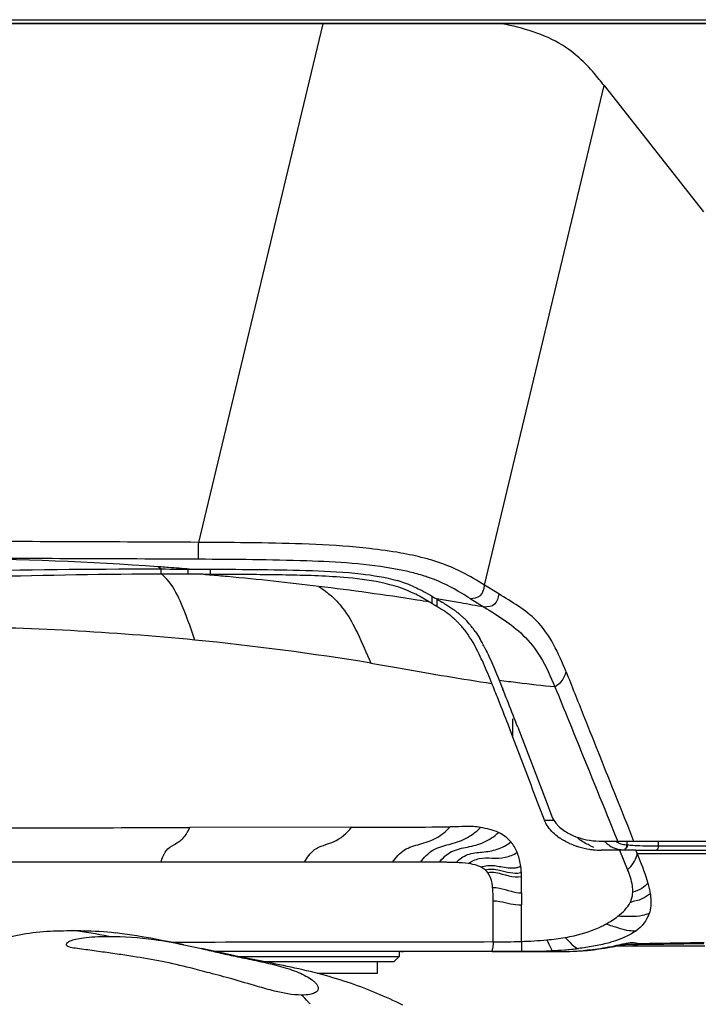
# Model space of a CAD drawing. Units: millimetres. Extents: x 0 to 420, y 0 to 297.
# Drawn here: x 146 to 157, y 235 to 250 of the extents above; entities that cross this region are included whole.
import ezdxf

# ---------------------------------------------------------------- set-up
doc = ezdxf.new("R2010")
doc.units = ezdxf.units.MM
doc.header["$LTSCALE"] = 23.1
doc.layers.get('0').update_dxf_attribs({"linetype": 'CONTINUOUS'})

msp = doc.modelspace()

# ---------------------------------------------------------------- linework, layer by layer
at = {"color": 9, "linetype": 'CONTINUOUS'}
for p, q in [((204.1853, 249.4748), (31.9357, 249.4748)), ((31.9877, 249.5337), (204.1331, 249.5337)), ((150.7962, 249.4704), (148.9073, 241.5863)), ((153.258, 240.9352), (155.0778, 248.5308)), ((148.336, 241.2128), (148.2951, 241.2157)), ((148.3337, 241.1819), (148.2951, 241.2157)), ((148.3319, 241.1819), (148.3319, 241.1023)), ((148.7447, 241.18), (148.7447, 241.1013)), ((149.0828, 241.1787), (149.0828, 241.1)), ((153.474, 240.8018), (153.258, 240.9352)), ((152.4575, 240.7696), (152.4575, 240.6583)), ((153.0366, 240.735), (153.2527, 240.6015)), ((152.5368, 240.61), (152.5368, 240.7259)), ((153.6904, 238.625), (153.6904, 238.9052)), ((154.314, 237.3569), (154.1712, 237.3569)), ((155.1632, 237.336), (155.2411, 237.1436)), ((151.2353, 237.256), (148.7732, 237.2507)), ((155.2411, 237.1436), (155.2686, 237.0756)), ((155.2686, 237.0756), (155.2807, 237.0456)), ((155.4286, 236.9867), (155.4286, 237.0456)), ((155.9032, 236.9705), (155.9032, 237.0455)), ((155.3131, 236.9069), (155.4335, 236.6093)), ((155.5154, 236.9813), (155.5427, 236.9798)), ((155.5427, 236.9798), (155.5691, 236.9785)), ((155.5579, 236.9069), (155.5812, 236.8486)), ((155.5691, 236.9785), (155.5949, 236.9773)), ((157.6656, 236.8485), (155.5812, 236.8486)), ((155.5812, 236.8486), (155.6013, 236.7983)), ((155.5949, 236.9773), (155.6198, 236.9763)), ((155.6198, 236.9763), (155.6676, 236.9745)), ((155.6676, 236.9745), (155.6904, 236.9738)), ((155.8513, 236.9707), (155.8691, 236.9706)), ((155.8691, 236.9706), (155.8864, 236.9705)), ((155.8864, 236.9705), (155.9032, 236.9705)), ((155.9032, 236.9705), (157.9552, 236.9703)), ((148.3365, 236.7237), (145.0602, 236.7252)), ((150.5214, 236.7218), (148.3368, 236.7234)), ((152.2852, 236.7218), (151.8589, 236.7218)), ((152.5702, 236.7215), (152.2852, 236.7218)), ((153.3881, 235.5104), (153.3882, 236.1365)), ((153.8175, 235.5184), (153.8196, 236.0761)), ((148.6096, 235.5038), (148.5082, 235.5037)), ((148.6842, 235.5039), (148.6096, 235.5038)), ((156.6104, 235.4474), (155.2533, 235.4474)), ((155.7693, 235.4851), (155.6262, 235.4829))]:
    msp.add_line(p, q, dxfattribs=at)
at = {"color": 6, "linetype": 'CONTINUOUS'}
msp.add_line((204.1852, 249.4704), (31.9357, 249.4704), dxfattribs=at)
at = {"color": 7, "linetype": 'CONTINUOUS'}
for p, q in [((155.0778, 248.5308), (156.5898, 246.6133)), ((148.1979, 241.1023), (148.0638, 241.1021)), ((148.0682, 241.1827), (148.2949, 241.1821)), ((148.3319, 241.1023), (148.1979, 241.1023)), ((148.2949, 241.1821), (148.3338, 241.1819)), ((148.3504, 241.1023), (148.3319, 241.1023)), ((148.3338, 241.1819), (148.403, 241.1816)), ((148.4832, 241.1021), (148.3504, 241.1023)), ((148.403, 241.1816), (148.472, 241.1813)), ((148.472, 241.1813), (148.6089, 241.1807)), ((148.6147, 241.1017), (148.4832, 241.1021)), ((148.6089, 241.1807), (148.7446, 241.1801)), ((148.6799, 241.1015), (148.6147, 241.1017)), ((148.7447, 241.1013), (148.6799, 241.1015)), ((148.7446, 241.1801), (148.7659, 241.18)), ((148.7657, 241.1013), (148.7447, 241.1013)), ((148.9508, 241.1005), (148.7657, 241.1013)), ((148.7659, 241.18), (148.8716, 241.1796)), ((148.8716, 241.1796), (149.0832, 241.1787)), ((148.9728, 241.1005), (148.9508, 241.1005)), ((149.0828, 241.1), (148.9728, 241.1005)), ((149.3382, 241.0988), (149.0828, 241.1)), ((152.4288, 240.6758), (152.423, 240.6793)), ((152.4707, 240.6503), (152.4575, 240.6583)), ((152.5751, 240.5864), (152.5578, 240.5972)), ((153.3803, 239.4142), (153.3687, 239.4428)), ((153.48, 239.4912), (153.5272, 239.375)), ((153.5272, 239.375), (153.5335, 239.3594)), ((153.5124, 239.0849), (153.4765, 239.1752)), ((153.6904, 238.625), (153.6484, 238.7353)), ((153.7618, 238.7788), (154.1931, 237.6513)), ((154.1931, 237.6513), (154.2814, 237.4207)), ((154.1639, 237.3761), (154.0896, 237.572)), ((154.1712, 237.3569), (154.1639, 237.3761)), ((154.9993, 237.0456), (155.3246, 237.0456)), ((155.3246, 237.0456), (155.4898, 237.0456)), ((155.4898, 237.0456), (158.2754, 237.0453)), ((155.4501, 236.9069), (155.0314, 236.9069)), ((155.5579, 236.9069), (155.4501, 236.9069)), ((155.5579, 236.9069), (158.2691, 236.9068)), ((148.6835, 235.4669), (148.9512, 235.4093)), ((149.0921, 235.3787), (148.9512, 235.4093)), ((154.2214, 235.3641), (149.1597, 235.364)), ((151.9604, 235.3641), (151.9604, 235.2881)), ((151.9821, 235.3641), (152.0256, 235.3641)), ((153.3914, 235.3641), (154.2214, 235.3641)), ((155.5741, 235.4716), (155.9831, 235.4771)), ((155.9831, 235.4771), (156.2917, 235.4814)), ((156.2917, 235.4814), (156.5949, 235.4858)), ((149.5207, 235.2881), (151.9604, 235.2881)), ((149.8973, 235.2131), (151.8854, 235.2131)), ((151.6229, 235.2131), (151.6229, 235.0331)), ((151.9604, 235.2881), (151.8854, 235.2131)), ((151.6228, 235.0331), (150.7116, 235.0331))]:
    msp.add_line(p, q, dxfattribs=at)
for points in [[(148.6835, 235.4669), (148.6413, 235.4758), (148.5559, 235.4936), (148.467, 235.5117), (148.3747, 235.53), (148.2789, 235.5484), (148.1796, 235.5667), (148.0765, 235.5848), (147.9697, 235.6026), (147.8589, 235.6199), (147.7442, 235.6366), (147.6425, 235.6504)], [(149.9213, 235.2084), (149.6619, 235.2597), (149.6106, 235.27), (149.5586, 235.2804), (149.506, 235.2911), (149.4527, 235.302), (149.3977, 235.3134), (149.3408, 235.3254), (149.2822, 235.3378), (149.2213, 235.3508), (149.1579, 235.3644), (149.0921, 235.3787)], [(154.6028, 235.3691), (154.6178, 235.3696), (154.7244, 235.3753), (154.8224, 235.3829), (154.9147, 235.3924), (155.0031, 235.4038)], [(155.0031, 235.4038), (155.0864, 235.4167), (155.164, 235.4303), (155.2348, 235.4438), (155.2989, 235.4562)], [(155.2989, 235.4562), (155.3541, 235.4663), (155.3982, 235.473), (155.4313, 235.4763), (155.4582, 235.4774), (155.4839, 235.4766), (155.4992, 235.4754)], [(155.4964, 235.4757), (155.5119, 235.4743), (155.5393, 235.4724), (155.5682, 235.4716), (155.5751, 235.4716)], [(152.0129, 234.5492), (151.9625, 234.5744), (151.9127, 234.5985), (151.8636, 234.6218), (151.8146, 234.6444), (151.7656, 234.6665), (151.7168, 234.6881), (151.6683, 234.7091), (151.6205, 234.7293), (151.573, 234.7491), (151.5248, 234.7686), (151.4756, 234.7882), (151.4256, 234.8075), (151.3752, 234.8266), (151.3242, 234.8454), (151.2726, 234.8638), (151.2206, 234.8818), (151.1681, 234.8995), (151.1152, 234.9168), (151.0616, 234.9338), (151.0072, 234.9505), (150.9522, 234.9669), (150.8965, 234.983), (150.8402, 234.9988), (150.7832, 235.0143), (150.7257, 235.0295), (150.6677, 235.0444), (150.6093, 235.059), (150.5505, 235.0733), (150.4914, 235.0872), (150.4321, 235.1009), (150.3731, 235.1142), (150.3143, 235.1272), (150.2558, 235.1398), (150.198, 235.1521), (150.141, 235.1639), (150.0848, 235.1755), (150.0294, 235.1867), (149.975, 235.1977), (149.9213, 235.2084)]]:
    msp.add_lwpolyline(points, dxfattribs=at)
at = {"color": 9, "linetype": 'CONTINUOUS'}
for centre, radius, start, end in [((143.4049, -737.7383), 979.3401, 89.677976, 89.9035165), ((148.366, 128.0863), 113.5013, 89.357829, 89.72673), ((149.0079, 190.8727), 50.7117, 89.02587, 89.28801), ((143.5187, -752.5448), 993.8885, 89.6892618, 89.9055936), ((144.6543, 189.9594), 51.3854, 85.93709, 89.44022), ((144.6845, 190.394), 50.9498, 85.75955, 85.89016), ((144.7085, 190.7167), 50.6262, 85.58145, 85.7596), ((144.7401, 191.125), 50.2166, 85.40164, 85.58147), ((144.8075, 191.8373), 49.4371, 85.0471, 85.19244), ((144.8263, 192.0536), 49.22, 84.72834, 85.04724), ((144.9934, 193.7587), 47.5068, 83.05641, 84.74008), ((151.215, 237.3458), 3.8968, 76.14334, 79.36974), ((145.3456, 196.58), 44.6637, 81.12686, 83.06732), ((145.4911, 197.5289), 43.7036, 80.87358, 81.12337), ((145.5428, 197.9439), 43.3488, 80.56329, 80.72487), ((145.6087, 198.3389), 42.9483, 80.23729, 80.56353), ((145.616, 198.3815), 42.9051, 79.74742, 80.23733), ((144.7083, 197.8673), 42.4362, 84.39794, 89.52501), ((144.7914, 198.6499), 41.6492, 80.69389, 84.40667), ((156.4953, 261.5329), 22.2462, 262.21124, 262.94128), ((156.5884, 262.3148), 23.0336, 262.95047, 264.36861), ((144.6553, 1968.5374), 1731.2916, 270.0133974, 270.1362783), ((150.2881, 928.7817), 691.5264, 270.0784821, 270.2028588), ((155.455, 237.3784), 0.3943, 237.59036, 243.18331), ((155.4458, 237.3603), 0.3739, 243.19139, 251.79452), ((155.407, 237.3508), 0.448, 233.50738, 235.55518), ((155.3763, 237.3005), 0.3892, 254.19297, 263.18405), ((155.45, 237.3928), 0.4067, 264.69586, 265.9764), ((155.4594, 237.4405), 0.4548, 265.21654, 266.12044), ((155.8915, 243.7358), 6.765, 266.07607, 266.8126), ((151.0157, 238.2582), 4.7781, 342.55072, 342.84163), ((155.9052, 244.0044), 7.0339, 268.25047, 268.60668), ((155.9043, 243.9644), 6.9939, 268.60623, 269.56626), ((152.558, 200.8638), 35.8578, 89.80181, 89.98044), ((153.0321, 236.3069), 0.382, 63.05091, 66.17129), ((153.6965, 236.9287), 0.2906, 287.45143, 292.71581), ((152.7424, 236.5103), 1.0769, 8.02697, 9.46212), ((153.7452, 236.8096), 0.2517, 283.7973, 286.67484), ((154.3705, 237.1124), 1.5187, 296.16962, 298.87138), ((153.6028, 242.0912), 6.5763, 271.87117, 275.26639), ((153.6382, 252.0457), 16.681, 270.63035, 270.98715), ((153.9256, 242.4563), 7.0865, 272.89722, 274.42511), ((154.0565, 240.7962), 5.4213, 274.39991, 276.65734), ((154.4219, 239.9677), 4.6022, 272.25261, 272.47432), ((154.431, 239.7716), 4.4059, 272.46626, 273.62899), ((154.4508, 239.4528), 4.0865, 273.63508, 274.1478), ((154.4664, 239.2381), 3.8713, 274.14763, 274.70837), ((155.5719, 235.6086), 0.1369, 271.34115, 283.62138), ((155.5725, 235.6066), 0.1349, 283.59253, 293.48474)]:
    msp.add_arc(centre, radius, start, end, dxfattribs=at)
at = {"color": 7, "linetype": 'CONTINUOUS'}
for centre, radius, start, end in [((151.3163, 238.9187), 2.1734, 67.07095, 73.65684), ((151.3518, 239.01), 2.0755, 66.70834, 66.99106), ((149.657, 236.0873), 5.3607, 58.50499, 58.86456), ((165.1005, 261.3312), 24.2325, 238.5878, 238.77089), ((156.562, 247.3336), 7.7409, 238.60634, 239.28395), ((150.8611, 237.8476), 3.2309, 58.32272, 58.75826), ((150.5063, 237.1421), 4.114, 58.61146, 59.27792), ((151.8081, 239.1934), 1.684, 53.46326, 55.13191), ((151.9237, 239.3495), 1.4897, 51.34961, 53.4629), ((152.0011, 239.4466), 1.3655, 49.42307, 51.34131), ((152.0504, 239.5042), 1.2897, 47.10823, 49.42101), ((152.0783, 239.5345), 1.2485, 44.65267, 47.10296), ((151.9633, 239.4879), 1.2529, 46.01078, 48.2535), ((151.9773, 239.5026), 1.2326, 43.65977, 46.00657), ((152.0524, 239.51), 1.2842, 39.60392, 44.61464), ((151.9809, 239.4502), 1.3774, 37.16228, 39.62376), ((151.8738, 239.3695), 1.5115, 34.81364, 37.14878), ((151.2469, 238.9716), 2.2544, 28.93104, 30.69047), ((150.854, 238.7543), 2.7033, 27.4113, 28.93514), ((117.8146, 224.9597), 38.3908, 21.73304, 22.11764), ((121.1553, 226.2798), 34.9202, 21.60837, 21.99681), ((123.874, 227.3549), 31.9967, 20.91818, 21.61133), ((122.0427, 226.6366), 33.8422, 20.94695, 21.58203), ((154.7824, 237.6834), 0.5724, 225.08894, 227.9704), ((154.9657, 237.9517), 0.8986, 243.48206, 245.95168), ((154.8754, 237.7954), 0.8482, 233.22915, 235.82199), ((155.0136, 238.0442), 1.1334, 245.83039, 250.83154), ((154.9829, 237.9902), 0.9408, 245.94949, 249.10379), ((155.0039, 238.0473), 1.0017, 249.14701, 258.66612), ((155.1894, 237.7386), 0.8291, 231.77147, 235.41893), ((155.0322, 238.0966), 1.189, 250.81518, 253.32694), ((155.0404, 238.1248), 1.2184, 253.3369, 261.15893), ((155.0383, 238.1089), 1.2024, 261.13994, 263.90203), ((155.228, 237.7954), 0.8975, 246.57663, 249.57743), ((155.032, 238.0469), 1.14, 263.88998, 269.97178), ((153.0895, 236.4003), 0.2721, 36.84752, 49.39133), ((152.8398, 236.5231), 0.9786, 6.33018, 8.07915), ((147.7528, 236.3454), 6.0691, 359.18831, 1.51725), ((172.4223, 235.9827), 18.603, 179.14786, 179.71228), ((149.1352, 236.1372), 4.2531, 359.99068, 0.94925)]:
    msp.add_arc(centre, radius, start, end, dxfattribs=at)
for points, knots in [([(154.9238, 248.7212), (154.7853, 248.8844), (154.3782, 249.2571), (153.8407, 249.4098), (153.5209, 249.4705)], [0, 0, 0, 0, 0.3967732, 1, 1, 1, 1]), ([(149.0832, 241.1787), (149.6017, 241.1764), (150.3672, 241.1741), (151.318, 241.1269), (151.7486, 241.0571), (151.9279, 241.0043)], [0, 0, 0, 0, 0.5446082, 0.8036986, 1, 1, 1, 1]), ([(152.2124, 240.7964), (151.8762, 240.9641), (151.1932, 241.0675), (150.231, 241.0918), (149.6373, 241.0973), (149.3382, 241.0988)], [0, 0, 0, 0, 0.3880435, 0.6910333, 1, 1, 1, 1]), ([(152.1725, 240.9164), (152.2067, 240.9017), (152.3293, 240.8449), (152.4462, 240.7769), (152.5297, 240.7259)], [0, 0, 0, 0, 0.2760064, 1, 1, 1, 1]), ([(153.2396, 239.7492), (153.2193, 239.7946), (153.1426, 239.9605), (153.0533, 240.1218), (152.9739, 240.2287)], [0, 0, 0, 0, 0.2722355, 1, 1, 1, 1]), ([(153.2538, 239.9988), (153.2742, 239.9596), (153.3559, 239.7932), (153.4267, 239.6218), (153.48, 239.4912)], [0, 0, 0, 0, 0.2387031, 1, 1, 1, 1]), ([(154.3677, 237.116), (154.3059, 237.1622), (154.2288, 237.2377), (154.1809, 237.3313), (154.1712, 237.3569)], [0, 0, 0, 0, 0.7385243, 1, 1, 1, 1]), ([(153.3806, 236.3407), (153.3783, 236.3623), (153.3681, 236.4399), (153.3413, 236.5179), (153.3072, 236.5635)], [0, 0, 0, 0, 0.2755228, 1, 1, 1, 1]), ([(144.9365, 233.6649), (144.9546, 234.0179), (144.9748, 234.5161), (145.2555, 235.0556), (145.5044, 235.327), (145.816, 235.5206), (146.1882, 235.6354), (146.5911, 235.6777), (146.8678, 235.6834), (147.0029, 235.6834)], [0, 0, 0, 0, 0.3151992, 0.4300763, 0.5352438, 0.6399272, 0.7532632, 0.879548, 1, 1, 1, 1]), ([(147.0029, 235.6834), (147.0524, 235.6834), (147.2659, 235.6817), (147.4798, 235.6716), (147.6425, 235.6504)], [0, 0, 0, 0, 0.2319992, 1, 1, 1, 1]), ([(146.9354, 235.4366), (146.9243, 235.4407), (146.905, 235.4478), (146.8914, 235.4788), (146.9178, 235.508), (146.9651, 235.5322), (147.0482, 235.5578), (147.1721, 235.5786), (147.3413, 235.5925), (147.4694, 235.5949), (147.5405, 235.595)], [0, 0, 0, 0, 0.0484024, 0.080106, 0.1204073, 0.1905611, 0.3037218, 0.4730833, 0.7077441, 1, 1, 1, 1]), ([(147.5405, 235.595), (147.7724, 235.595), (148.1572, 235.5695), (148.5348, 235.4984), (148.6835, 235.4669)], [0, 0, 0, 0, 0.6040787, 1, 1, 1, 1]), ([(148.781, 235.116), (148.639, 235.1516), (148.3498, 235.2185), (147.9768, 235.281), (147.6637, 235.3271), (147.4568, 235.3564), (147.2879, 235.3798), (147.1611, 235.3971), (147.0434, 235.4127), (146.9673, 235.4245), (146.9354, 235.4366)], [0, 0, 0, 0, 0.234235, 0.4748958, 0.6051032, 0.7406912, 0.8093811, 0.8779488, 0.9454012, 1, 1, 1, 1]), ([(148.9512, 235.4093), (149.0298, 235.3922), (149.1898, 235.3543), (149.4419, 235.2972), (149.7169, 235.2414), (150.0075, 235.1797), (150.2483, 235.115), (150.4247, 235.0496), (150.5379, 234.9966), (150.6197, 234.9455), (150.6747, 234.9008), (150.7077, 234.8656), (150.7312, 234.8258), (150.7284, 234.7685), (150.6705, 234.7305), (150.5846, 234.7075), (150.5167, 234.7032), (150.4738, 234.7032)], [0, 0, 0, 0, 0.1087886, 0.2225045, 0.3496601, 0.488397, 0.6244644, 0.6865375, 0.7427354, 0.7932083, 0.8166418, 0.8384834, 0.858308, 0.8777768, 0.90943, 0.9419454, 1, 1, 1, 1]), ([(150.4738, 234.7032), (150.3345, 234.7035), (150.1084, 234.7471), (149.7598, 234.8467), (149.4334, 234.9439), (149.0911, 235.0354), (148.8799, 235.0912), (148.781, 235.116)], [0, 0, 0, 0, 0.2394481, 0.3908006, 0.6244211, 0.8246524, 1, 1, 1, 1])]:
    msp.add_open_spline(points, degree=3, knots=knots, dxfattribs=at)
for points in [[(155.0778, 248.5308), (155.0273, 248.5949), (154.9766, 248.659), (154.9238, 248.7212)], [(145.0606, 241.1574), (146.0631, 241.1619), (147.0656, 241.1846), (148.0682, 241.1827)], [(148.0638, 241.1021), (147.1595, 241.0998), (146.2554, 241.071), (145.3511, 241.0604)], [(152.423, 240.6793), (152.3542, 240.7208), (152.2843, 240.7606), (152.2124, 240.7964)], [(152.7975, 240.4227), (152.7288, 240.484), (152.6531, 240.5375), (152.5751, 240.5864)], [(152.6491, 240.654), (152.6903, 240.6288), (152.7311, 240.6027), (152.7708, 240.5751)], [(152.9739, 240.2287), (152.9415, 240.2723), (152.9066, 240.3142), (152.869, 240.3535)], [(153.1148, 240.2324), (153.1397, 240.1966), (153.1632, 240.1598), (153.1855, 240.1222)], [(153.3687, 239.4428), (153.3269, 239.5454), (153.2847, 239.648), (153.2396, 239.7492)], [(154.0896, 237.572), (153.9564, 237.923), (153.8233, 238.2739), (153.6904, 238.625)], [(154.2814, 237.4207), (154.2957, 237.3831), (154.3176, 237.3481), (154.343, 237.317)], [(154.343, 237.317), (154.354, 237.3034), (154.3659, 237.2904), (154.3783, 237.278)], [(154.3992, 237.2582), (154.4484, 237.2138), (154.5052, 237.1772), (154.5645, 237.1476)], [(154.5495, 237.0101), (154.4972, 237.0337), (154.4464, 237.0614), (154.3989, 237.0937)], [(154.8712, 236.9718), (154.818, 236.9949), (154.7666, 237.0231), (154.7189, 237.056)], [(154.807, 237.0652), (154.8702, 237.0525), (154.9349, 237.0456), (154.9993, 237.0456)], [(153.8175, 236.5684), (153.8163, 236.5893), (153.8148, 236.6102), (153.8125, 236.631)], [(153.8199, 236.5061), (153.8193, 236.5269), (153.8186, 236.5477), (153.8175, 236.5684)], [(153.3877, 236.2077), (153.3869, 236.2521), (153.3852, 236.2966), (153.3806, 236.3407)], [(153.3914, 235.3641), (153.5348, 235.3641), (153.6783, 235.3641), (153.8217, 235.3657)], [(154.2214, 235.3641), (154.3486, 235.3641), (154.4758, 235.364), (154.6028, 235.369)]]:
    msp.add_open_spline(points, degree=3, dxfattribs=at)
at = {"color": 9, "linetype": 'CONTINUOUS'}
for points, knots in [([(148.9089, 241.3291), (148.9086, 241.3379), (148.9069, 241.4236), (148.9085, 241.5093), (148.9091, 241.5863)], [0, 0, 0, 0, 0.1024324, 1, 1, 1, 1]), ([(151.982, 241.4247), (151.8255, 241.4528), (151.125, 241.5478), (150.4173, 241.5677), (149.8701, 241.5771)], [0, 0, 0, 0, 0.2251402, 1, 1, 1, 1]), ([(152.439, 241.3194), (152.4053, 241.3293), (152.2546, 241.3709), (152.1014, 241.4033), (151.982, 241.4247)], [0, 0, 0, 0, 0.2242285, 1, 1, 1, 1]), ([(151.9339, 241.1758), (151.4793, 241.2617), (150.4655, 241.3193), (149.4567, 241.3263), (148.9089, 241.3291)], [0, 0, 0, 0, 0.4578447, 1, 1, 1, 1]), ([(153.258, 240.9352), (153.1474, 241.0036), (152.8891, 241.162), (152.6044, 241.271), (152.439, 241.3194)], [0, 0, 0, 0, 0.4300956, 1, 1, 1, 1]), ([(152.4358, 241.0427), (152.4142, 241.0505), (152.3196, 241.0832), (152.2232, 241.1107), (152.1483, 241.1292)], [0, 0, 0, 0, 0.229529, 1, 1, 1, 1]), ([(153.0366, 240.735), (152.994, 240.7613), (152.8031, 240.8805), (152.6005, 240.9831), (152.4358, 241.0427)], [0, 0, 0, 0, 0.2224888, 1, 1, 1, 1]), ([(148.8508, 240.1008), (148.7811, 240.3007), (148.6736, 240.6208), (148.514, 240.9271), (148.4297, 241.0227)], [0, 0, 0, 0, 0.6242145, 1, 1, 1, 1]), ([(150.7366, 240.9171), (150.8037, 240.8692), (150.9501, 240.765), (151.1571, 240.5294), (151.3456, 240.1799), (151.4618, 239.905), (151.5265, 239.7509)], [0, 0, 0, 0, 0.1725476, 0.3748462, 0.649983, 1, 1, 1, 1]), ([(153.0366, 240.735), (153.0913, 240.7379), (153.2232, 240.7494), (153.2479, 240.8797), (153.258, 240.9352)], [0, 0, 0, 0, 0.4931379, 1, 1, 1, 1]), ([(153.4741, 240.8018), (153.464, 240.7462), (153.439, 240.616), (153.3073, 240.6045), (153.2527, 240.6016)], [0, 0, 0, 0, 0.5077155, 1, 1, 1, 1]), ([(154.4983, 239.6181), (154.3856, 239.8977), (154.1524, 240.4113), (153.6718, 240.6799), (153.4741, 240.8018)], [0, 0, 0, 0, 0.5648019, 1, 1, 1, 1]), ([(153.2527, 240.6015), (153.4587, 240.4745), (153.7927, 240.2706), (154.1382, 239.8307), (154.2635, 239.5457), (154.3275, 239.3915)], [0, 0, 0, 0, 0.4386793, 0.6974454, 1, 1, 1, 1]), ([(151.5265, 239.7509), (151.6869, 239.7245), (152.3002, 239.6172), (152.9132, 239.5074), (153.3687, 239.4428)], [0, 0, 0, 0, 0.2611698, 1, 1, 1, 1]), ([(154.3275, 239.3915), (154.3684, 239.421), (154.4527, 239.4775), (154.4842, 239.5738), (154.4983, 239.6181)], [0, 0, 0, 0, 0.5204094, 1, 1, 1, 1]), ([(154.4983, 239.6181), (154.5862, 239.3998), (154.927, 238.5416), (155.2705, 237.6845), (155.5257, 237.0456)], [0, 0, 0, 0, 0.2548547, 1, 1, 1, 1]), ([(154.3275, 239.3915), (154.3994, 239.2182), (154.6775, 238.5328), (154.9558, 237.8476), (155.1632, 237.336)], [0, 0, 0, 0, 0.2536506, 1, 1, 1, 1]), ([(148.3365, 236.7237), (148.3555, 236.7842), (148.3919, 236.9024), (148.5413, 236.9966), (148.6914, 237.0828), (148.7465, 237.1936), (148.7732, 237.2507)], [0, 0, 0, 0, 0.2709983, 0.4958162, 0.7306377, 1, 1, 1, 1]), ([(150.5212, 236.7219), (150.5576, 236.7925), (150.6672, 236.9588), (150.9842, 237.0116), (151.1637, 237.1623), (151.2353, 237.2559)], [0, 0, 0, 0, 0.2620311, 0.6112244, 1, 1, 1, 1]), ([(151.8589, 236.7218), (151.9063, 236.7947), (152.0238, 236.9317), (152.278, 236.9971), (152.5293, 237.0759), (152.6725, 237.1919), (152.7365, 237.2596)], [0, 0, 0, 0, 0.2486697, 0.4879675, 0.7335203, 1, 1, 1, 1]), ([(152.2852, 236.7218), (152.3348, 236.7942), (152.4593, 236.9298), (152.7208, 236.9922), (152.9802, 237.0692), (153.1299, 237.1838), (153.1967, 237.251)], [0, 0, 0, 0, 0.2454263, 0.4872374, 0.7351821, 1, 1, 1, 1]), ([(152.5702, 236.7215), (152.6206, 236.7869), (152.7488, 236.9072), (153.0026, 236.9524), (153.2562, 237.0132), (153.4058, 237.1149), (153.4721, 237.1757)], [0, 0, 0, 0, 0.2410086, 0.4864096, 0.7374327, 1, 1, 1, 1]), ([(153.1967, 237.251), (153.1614, 237.2587), (153.0079, 237.276), (152.8541, 237.2601), (152.7365, 237.2596)], [0, 0, 0, 0, 0.2346015, 1, 1, 1, 1]), ([(152.8255, 236.718), (152.8738, 236.77), (152.9996, 236.86), (153.2264, 236.8754), (153.4561, 236.9063), (153.5967, 236.9833), (153.6582, 237.032)], [0, 0, 0, 0, 0.2349829, 0.4850394, 0.7401113, 1, 1, 1, 1]), ([(153.0131, 236.7017), (153.0595, 236.7404), (153.1809, 236.7917), (153.3741, 236.7862), (153.5731, 236.7841), (153.6996, 236.8373), (153.7542, 236.8725)], [0, 0, 0, 0, 0.2346623, 0.4846851, 0.74792, 1, 1, 1, 1]), ([(155.4286, 236.9867), (155.4286, 236.9825), (155.4279, 236.9738), (155.4262, 236.9652), (155.425, 236.9608)], [0, 0, 0, 0, 0.4779994, 1, 1, 1, 1]), ([(151.8589, 236.7218), (151.7511, 236.7218), (151.3051, 236.7216), (150.8592, 236.7217), (150.5212, 236.7219)], [0, 0, 0, 0, 0.2418696, 1, 1, 1, 1]), ([(155.4335, 236.6093), (155.4661, 236.6419), (155.5312, 236.7026), (155.5616, 236.7864), (155.574, 236.8255)], [0, 0, 0, 0, 0.5291597, 1, 1, 1, 1]), ([(153.3072, 236.5635), (153.3463, 236.5741), (153.5225, 236.5677), (153.6917, 236.4746), (153.8199, 236.5061)], [0, 0, 0, 0, 0.234881, 1, 1, 1, 1]), ([(155.5131, 236.2672), (155.5147, 236.2998), (155.5064, 236.4182), (155.4655, 236.5304), (155.4335, 236.6093)], [0, 0, 0, 0, 0.2771847, 1, 1, 1, 1]), ([(155.7422, 236.4045), (155.7147, 236.3753), (155.6482, 236.3114), (155.56, 236.2846), (155.5131, 236.2672)], [0, 0, 0, 0, 0.4453466, 1, 1, 1, 1]), ([(153.3806, 236.3407), (153.4148, 236.3428), (153.5106, 236.3267), (153.6522, 236.2839), (153.7674, 236.2554), (153.8214, 236.2594)], [0, 0, 0, 0, 0.2288786, 0.6382598, 1, 1, 1, 1]), ([(155.4725, 236.1122), (155.4792, 236.1256), (155.5007, 236.1749), (155.5112, 236.2286), (155.5131, 236.2672)], [0, 0, 0, 0, 0.2796816, 1, 1, 1, 1]), ([(153.3883, 236.1365), (153.4216, 236.1378), (153.5665, 236.1203), (153.7079, 236.0697), (153.8196, 236.0761)], [0, 0, 0, 0, 0.2295408, 1, 1, 1, 1]), ([(155.7776, 236.2426), (155.7394, 236.2116), (155.6439, 236.1495), (155.5328, 236.1283), (155.4725, 236.1122)], [0, 0, 0, 0, 0.4407454, 1, 1, 1, 1]), ([(155.7776, 236.2426), (155.7809, 236.2203), (155.7926, 236.1206), (155.7863, 236.0167), (155.7623, 235.9425)], [0, 0, 0, 0, 0.2241422, 1, 1, 1, 1]), ([(155.7623, 235.9425), (155.7287, 235.9309), (155.5744, 235.8815), (155.4096, 235.9003), (155.2843, 235.9004)], [0, 0, 0, 0, 0.2208869, 1, 1, 1, 1]), ([(154.4851, 235.5792), (154.5303, 235.587), (154.7205, 235.624), (154.9075, 235.6841), (155.0403, 235.7494)], [0, 0, 0, 0, 0.2365676, 1, 1, 1, 1]), ([(155.5576, 235.6766), (155.5254, 235.6761), (155.4404, 235.6762), (155.2896, 235.7226), (155.1722, 235.761), (155.1038, 235.7825)], [0, 0, 0, 0, 0.2058529, 0.5407743, 1, 1, 1, 1]), ([(155.5576, 235.6766), (155.5302, 235.6571), (155.4228, 235.5909), (155.3044, 235.5447), (155.2163, 235.5171)], [0, 0, 0, 0, 0.2670381, 1, 1, 1, 1]), ([(153.3881, 235.5104), (152.6648, 235.5049), (151.0968, 235.5115), (149.5288, 235.505), (148.6842, 235.5039)], [0, 0, 0, 0, 0.4613085, 1, 1, 1, 1]), ([(153.3881, 235.5104), (153.3881, 235.4841), (153.3848, 235.4457), (153.3776, 235.4007), (153.3684, 235.3798), (153.374, 235.3619), (153.3857, 235.3641), (153.3914, 235.3641)], [0, 0, 0, 0, 0.4817734, 0.7051602, 0.8331472, 0.8944979, 1, 1, 1, 1]), ([(153.8175, 235.5184), (153.8174, 235.4801), (153.8258, 235.4318), (153.8152, 235.3765), (153.8217, 235.3657)], [0, 0, 0, 0, 0.7516252, 1, 1, 1, 1]), ([(154.2064, 235.5427), (154.2268, 235.5005), (154.2495, 235.4452), (154.2815, 235.3921), (154.2838, 235.3788)], [0, 0, 0, 0, 0.7763924, 1, 1, 1, 1]), ([(154.4851, 235.5792), (154.5262, 235.5373), (154.5819, 235.4717), (154.6565, 235.4167), (154.685, 235.4115)], [0, 0, 0, 0, 0.6691937, 1, 1, 1, 1]), ([(155.2163, 235.5171), (155.1901, 235.5089), (155.0905, 235.48), (154.9889, 235.4582), (154.9139, 235.4449)], [0, 0, 0, 0, 0.2651917, 1, 1, 1, 1]), ([(155.5774, 235.489), (155.5699, 235.491), (155.5272, 235.5023), (155.4817, 235.4978), (155.4458, 235.4922)], [0, 0, 0, 0, 0.175981, 1, 1, 1, 1]), ([(155.1918, 235.4387), (155.1605, 235.4322), (155.0257, 235.4059), (154.8892, 235.3886), (154.7841, 235.3799)], [0, 0, 0, 0, 0.2324393, 1, 1, 1, 1]), ([(155.377, 235.4793), (155.3634, 235.4764), (155.3016, 235.4628), (155.24, 235.4487), (155.1918, 235.4387)], [0, 0, 0, 0, 0.2204653, 1, 1, 1, 1]), ([(150.6068, 234.5626), (150.5961, 234.5758), (150.5544, 234.6251), (150.5091, 234.6714), (150.4738, 234.7032)], [0, 0, 0, 0, 0.2632771, 1, 1, 1, 1])]:
    msp.add_open_spline(points, degree=3, knots=knots, dxfattribs=at)
for points in [[(148.4297, 241.0227), (148.4049, 241.0508), (148.3781, 241.0771), (148.3504, 241.1023)], [(153.4721, 237.1757), (153.3868, 237.2179), (153.2897, 237.2307), (153.1967, 237.251)], [(153.6582, 237.032), (153.6074, 237.0917), (153.5423, 237.141), (153.4721, 237.1757)], [(153.7542, 236.8725), (153.7306, 236.9299), (153.6984, 236.9848), (153.6582, 237.032)], [(155.0782, 237.0455), (155.0975, 237.0256), (155.1183, 237.0071), (155.1405, 236.9906)], [(155.329, 237.0051), (155.3559, 236.9962), (155.3841, 236.9905), (155.4124, 236.9879)], [(153.8046, 236.6873), (153.7941, 236.7504), (153.7785, 236.8133), (153.7542, 236.8725)], [(155.1536, 236.9814), (155.1891, 236.957), (155.2289, 236.9378), (155.2703, 236.926)], [(155.4214, 236.9872), (155.4213, 236.9624), (155.4101, 236.9222), (155.3854, 236.9222)], [(155.425, 236.9608), (155.4207, 236.9444), (155.4095, 236.9217), (155.3925, 236.9217)], [(155.9032, 236.9705), (155.9032, 236.9461), (155.8938, 236.9078), (155.8695, 236.9056)], [(152.8255, 236.718), (152.7777, 236.7202), (152.7299, 236.7211), (152.682, 236.7213)], [(153.0131, 236.7017), (152.951, 236.7107), (152.8882, 236.7152), (152.8255, 236.718)], [(153.1468, 236.6716), (153.1035, 236.6862), (153.0583, 236.6951), (153.0131, 236.7017)], [(155.6013, 236.7983), (155.6531, 236.6689), (155.7049, 236.5388), (155.7422, 236.4045)], [(153.1864, 236.6564), (153.1735, 236.6621), (153.1602, 236.6671), (153.1468, 236.6716)], [(153.2052, 236.6474), (153.2664, 236.6781), (153.3413, 236.6789), (153.4093, 236.6708)], [(153.2666, 236.6069), (153.2479, 236.6228), (153.2271, 236.6363), (153.2052, 236.6474)], [(153.2666, 236.6069), (153.3354, 236.6303), (153.4136, 236.617), (153.4847, 236.6014)], [(153.4093, 236.6708), (153.4414, 236.667), (153.4733, 236.6615), (153.5051, 236.6561)], [(153.4847, 236.6014), (153.5897, 236.5782), (153.7008, 236.5395), (153.8053, 236.5651)], [(153.5051, 236.6561), (153.579, 236.6435), (153.6551, 236.6302), (153.7294, 236.6398)], [(153.7294, 236.6398), (153.7478, 236.6422), (153.766, 236.646), (153.7837, 236.6515)], [(155.7422, 236.4045), (155.757, 236.3513), (155.7694, 236.2972), (155.7776, 236.2426)], [(155.2843, 235.9004), (155.359, 235.9582), (155.4302, 236.0278), (155.4725, 236.1122)], [(155.1038, 235.7825), (155.1667, 235.8172), (155.2274, 235.8564), (155.2843, 235.9004)], [(155.7623, 235.9425), (155.7279, 235.8361), (155.6487, 235.7416), (155.5576, 235.6766)], [(147.5405, 235.595), (147.3622, 235.6294), (147.183, 235.6602), (147.0029, 235.6834)], [(153.3881, 235.5104), (153.5313, 235.5115), (153.6745, 235.5133), (153.8175, 235.5184)], [(154.2064, 235.5427), (154.2996, 235.5516), (154.3927, 235.5633), (154.4851, 235.5792)], [(156.5985, 235.4986), (156.3221, 235.4938), (156.0457, 235.4894), (155.7693, 235.4851)], [(153.9256, 235.3672), (154.045, 235.3692), (154.1645, 235.3728), (154.2838, 235.3788)], [(154.9139, 235.4449), (154.838, 235.4313), (154.7616, 235.4205), (154.685, 235.4115)], [(155.4458, 235.4922), (155.4228, 235.4887), (155.3999, 235.4841), (155.377, 235.4793)], [(155.4992, 235.4754), (155.5256, 235.4735), (155.5531, 235.4785), (155.5774, 235.489)], [(155.6262, 235.4829), (155.6098, 235.4826), (155.5932, 235.4848), (155.5774, 235.489)]]:
    msp.add_open_spline(points, degree=3, dxfattribs=at)

doc.saveas('drawing.dxf')
